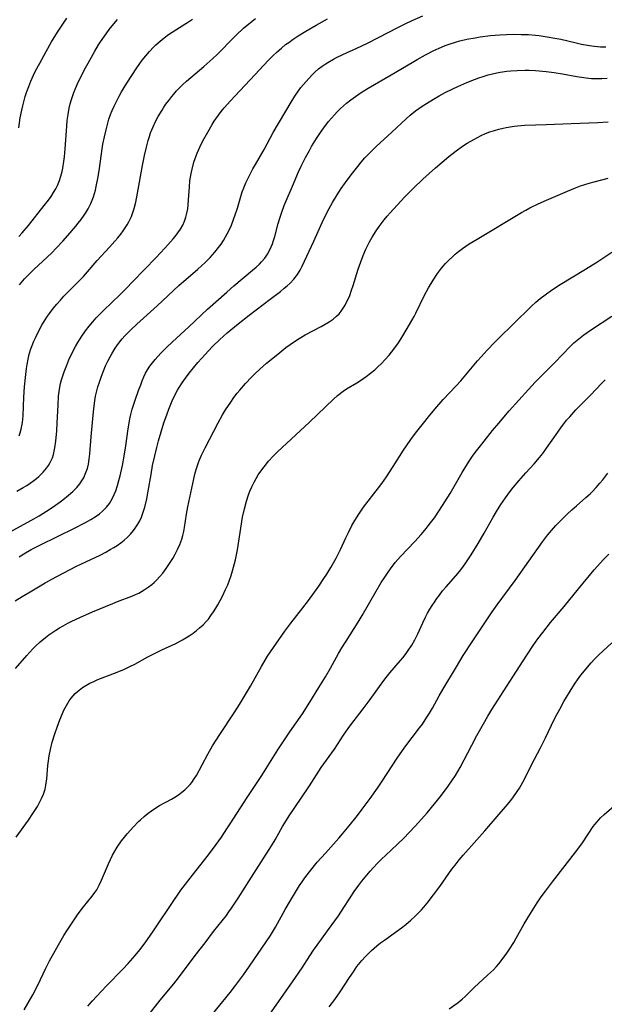
# Model space of a CAD drawing. Units: inches. Extents: x 2102912 to 2108317, y 196890 to 202334.
# Drawn here: x 2103368 to 2103464, y 199295 to 199458 of the extents above; entities that cross this region are included whole.
import ezdxf

# ---------------------------------------------------------------- set-up
doc = ezdxf.new("R2010")
doc.units = ezdxf.units.IN
doc.header["$MEASUREMENT"] = 0
doc.layers.add('c_08_T14S_R20E', color=39, linetype='Continuous')

msp = doc.modelspace()

# ---------------------------------------------------------------- linework, layer by layer
at = {"layer": 'c_08_T14S_R20E'}
for points in [[(2103364.97, 199372.54, 1036), (2103369.45, 199375.03, 1036), (2103370.84, 199375.83, 1036), (2103372.08, 199376.57, 1036), (2103373.15, 199377.27, 1036), (2103374.31, 199378.1, 1036), (2103374.76, 199378.44, 1036), (2103375.7, 199379.2, 1036), (2103376.4, 199379.82, 1036), (2103377.05, 199380.48, 1036), (2103377.53, 199381.07, 1036), (2103377.95, 199381.68, 1036), (2103378.19, 199382.11, 1036), (2103378.34, 199382.41, 1036), (2103378.57, 199382.94, 1036), (2103378.8, 199383.64, 1036), (2103378.98, 199384.36, 1036), (2103379.12, 199385.17, 1036), (2103379.22, 199386.06, 1036), (2103379.41, 199388.86, 1036), (2103379.73, 199392.44, 1036), (2103379.85, 199393.5, 1036), (2103380.04, 199394.85, 1036), (2103380.17, 199395.55, 1036), (2103380.38, 199396.46, 1036), (2103380.55, 199397.12, 1036), (2103380.79, 199397.9, 1036), (2103381.08, 199398.74, 1036), (2103381.4, 199399.58, 1036), (2103381.82, 199400.56, 1036), (2103382.17, 199401.33, 1036), (2103382.56, 199402.08, 1036), (2103382.83, 199402.57, 1036), (2103383.4, 199403.48, 1036), (2103383.69, 199403.91, 1036), (2103384.11, 199404.48, 1036), (2103384.57, 199405.04, 1036), (2103385.01, 199405.55, 1036), (2103385.49, 199406.06, 1036), (2103386, 199406.56, 1036), (2103386.94, 199407.45, 1036), (2103390.31, 199410.48, 1036), (2103393.92, 199413.83, 1036), (2103397.01, 199416.56, 1036), (2103398.24, 199417.68, 1036), (2103399.07, 199418.51, 1036), (2103399.85, 199419.39, 1036), (2103400.43, 199420.12, 1036), (2103400.86, 199420.7, 1036), (2103401.26, 199421.3, 1036), (2103401.6, 199421.87, 1036), (2103401.89, 199422.39, 1036), (2103402.16, 199422.91, 1036), (2103402.58, 199423.83, 1036), (2103403, 199424.93, 1036), (2103403.2, 199425.51, 1036), (2103403.56, 199426.63, 1036), (2103404.14, 199428.55, 1036), (2103404.38, 199429.31, 1036), (2103404.63, 199429.99, 1036), (2103404.96, 199430.8, 1036), (2103405.23, 199431.36, 1036), (2103405.51, 199431.93, 1036), (2103406.14, 199433.13, 1036), (2103406.55, 199433.87, 1036), (2103407.97, 199436.33, 1036), (2103409.47, 199439.13, 1036), (2103412.44, 199444.17, 1036), (2103413.04, 199445.12, 1036), (2103413.64, 199445.99, 1036), (2103414.05, 199446.55, 1036), (2103414.48, 199447.09, 1036), (2103415.35, 199448.08, 1036), (2103415.87, 199448.62, 1036), (2103416.41, 199449.14, 1036), (2103416.98, 199449.63, 1036), (2103417.57, 199450.1, 1036), (2103418.05, 199450.43, 1036), (2103418.48, 199450.72, 1036), (2103419.43, 199451.27, 1036), (2103419.95, 199451.55, 1036), (2103420.96, 199452.04, 1036), (2103423.29, 199453.07, 1036), (2103425.06, 199453.9, 1036), (2103426.86, 199454.81, 1036), (2103430.07, 199456.5, 1036), (2103431.35, 199457.14, 1036), (2103432.43, 199457.66, 1036), (2103434.16, 199458.41, 1036)], [(2103367.17, 199379.9, 1034), (2103368.2, 199380.48, 1034), (2103368.78, 199380.83, 1034), (2103369.34, 199381.19, 1034), (2103369.99, 199381.66, 1034), (2103370.4, 199381.99, 1034), (2103370.8, 199382.33, 1034), (2103371.16, 199382.67, 1034), (2103371.5, 199383.02, 1034), (2103372.05, 199383.67, 1034), (2103372.37, 199384.12, 1034), (2103372.65, 199384.6, 1034), (2103373.02, 199385.39, 1034), (2103373.19, 199385.93, 1034), (2103373.33, 199386.48, 1034), (2103373.43, 199387.03, 1034), (2103373.58, 199388.16, 1034), (2103373.74, 199389.86, 1034), (2103373.82, 199391.13, 1034), (2103373.96, 199394.12, 1034), (2103374.06, 199395.57, 1034), (2103374.15, 199396.36, 1034), (2103374.26, 199397.07, 1034), (2103374.38, 199397.68, 1034), (2103374.54, 199398.28, 1034), (2103374.73, 199398.93, 1034), (2103374.96, 199399.58, 1034), (2103375.4, 199400.71, 1034), (2103375.76, 199401.57, 1034), (2103376.15, 199402.41, 1034), (2103376.85, 199403.79, 1034), (2103377.2, 199404.42, 1034), (2103377.77, 199405.34, 1034), (2103378.5, 199406.39, 1034), (2103379.08, 199407.14, 1034), (2103379.69, 199407.88, 1034), (2103380.24, 199408.49, 1034), (2103380.8, 199409.09, 1034), (2103381.45, 199409.74, 1034), (2103384.24, 199412.38, 1034), (2103385.23, 199413.38, 1034), (2103386.33, 199414.53, 1034), (2103390.13, 199418.49, 1034), (2103391.58, 199420.02, 1034), (2103392.1, 199420.59, 1034), (2103392.96, 199421.57, 1034), (2103393.28, 199421.95, 1034), (2103393.75, 199422.57, 1034), (2103394.18, 199423.19, 1034), (2103394.54, 199423.82, 1034), (2103394.84, 199424.47, 1034), (2103395.07, 199425.13, 1034), (2103395.24, 199425.81, 1034), (2103395.37, 199426.51, 1034), (2103395.45, 199427.21, 1034), (2103395.51, 199427.99, 1034), (2103395.64, 199430.14, 1034), (2103395.74, 199431.13, 1034), (2103395.83, 199431.75, 1034), (2103395.94, 199432.36, 1034), (2103396.09, 199433.08, 1034), (2103396.4, 199434.21, 1034), (2103396.61, 199434.85, 1034), (2103396.94, 199435.74, 1034), (2103397.35, 199436.7, 1034), (2103397.86, 199437.74, 1034), (2103398.66, 199439.2, 1034), (2103399.4, 199440.45, 1034), (2103399.74, 199440.99, 1034), (2103400.42, 199441.99, 1034), (2103400.89, 199442.6, 1034), (2103401.38, 199443.2, 1034), (2103402.41, 199444.39, 1034), (2103403.12, 199445.16, 1034), (2103405.7, 199447.86, 1034), (2103408.7, 199451.08, 1034), (2103409.4, 199451.78, 1034), (2103410.12, 199452.45, 1034), (2103410.82, 199453.06, 1034), (2103411.53, 199453.65, 1034), (2103412.03, 199454.02, 1034), (2103412.8, 199454.57, 1034), (2103413.59, 199455.1, 1034), (2103414.88, 199455.9, 1034), (2103416.57, 199456.88, 1034), (2103418.45, 199457.89, 1034)], [(2103367.47, 199439.89, 1026), (2103367.73, 199441.57, 1026), (2103367.97, 199442.85, 1026), (2103368.12, 199443.55, 1026), (2103368.34, 199444.41, 1026), (2103368.53, 199445.08, 1026), (2103368.8, 199445.89, 1026), (2103369.12, 199446.76, 1026), (2103369.48, 199447.63, 1026), (2103369.93, 199448.61, 1026), (2103370.26, 199449.3, 1026), (2103370.93, 199450.6, 1026), (2103371.99, 199452.54, 1026), (2103372.9, 199454.13, 1026), (2103373.87, 199455.69, 1026), (2103374.85, 199457.21, 1026), (2103375.39, 199458, 1026)], [(2103367.49, 199421.94, 1028), (2103368.04, 199422.56, 1028), (2103369.07, 199423.79, 1028), (2103371.67, 199427.06, 1028), (2103372.37, 199427.96, 1028), (2103372.82, 199428.58, 1028), (2103373.23, 199429.22, 1028), (2103373.57, 199429.8, 1028), (2103373.87, 199430.39, 1028), (2103374.19, 199431.18, 1028), (2103374.43, 199431.92, 1028), (2103374.62, 199432.67, 1028), (2103374.74, 199433.22, 1028), (2103374.92, 199434.36, 1028), (2103375.02, 199435.12, 1028), (2103375.13, 199436.41, 1028), (2103375.4, 199440.2, 1028), (2103375.49, 199441.13, 1028), (2103375.62, 199442.12, 1028), (2103375.81, 199443.13, 1028), (2103375.98, 199443.86, 1028), (2103376.18, 199444.57, 1028), (2103376.34, 199445.09, 1028), (2103376.58, 199445.75, 1028), (2103376.84, 199446.41, 1028), (2103377.3, 199447.44, 1028), (2103377.65, 199448.18, 1028), (2103378.29, 199449.42, 1028), (2103378.93, 199450.61, 1028), (2103380.02, 199452.55, 1028), (2103380.66, 199453.61, 1028), (2103380.98, 199454.12, 1028), (2103381.91, 199455.46, 1028), (2103382.42, 199456.14, 1028), (2103383.19, 199457.1, 1028), (2103383.79, 199457.78, 1028)], [(2103367.52, 199389.03, 1032), (2103367.71, 199389.52, 1032), (2103367.88, 199390.12, 1032), (2103368, 199390.66, 1032), (2103368.09, 199391.22, 1032), (2103368.19, 199392.32, 1032), (2103368.32, 199395.39, 1032), (2103368.42, 199397.12, 1032), (2103368.56, 199398.68, 1032), (2103368.74, 199400.13, 1032), (2103368.84, 199400.78, 1032), (2103369, 199401.66, 1032), (2103369.21, 199402.53, 1032), (2103369.46, 199403.37, 1032), (2103369.68, 199403.97, 1032), (2103369.96, 199404.65, 1032), (2103370.28, 199405.32, 1032), (2103370.7, 199406.17, 1032), (2103371.3, 199407.28, 1032), (2103371.75, 199408.03, 1032), (2103372.23, 199408.77, 1032), (2103372.55, 199409.25, 1032), (2103373.14, 199410.04, 1032), (2103373.77, 199410.8, 1032), (2103374.34, 199411.45, 1032), (2103374.93, 199412.09, 1032), (2103377.34, 199414.51, 1032), (2103378.14, 199415.36, 1032), (2103380.4, 199417.99, 1032), (2103382.43, 199420.18, 1032), (2103383.34, 199421.2, 1032), (2103383.81, 199421.75, 1032), (2103384.3, 199422.36, 1032), (2103384.69, 199422.88, 1032), (2103385.06, 199423.41, 1032), (2103385.36, 199423.9, 1032), (2103385.64, 199424.39, 1032), (2103385.86, 199424.83, 1032), (2103386.06, 199425.28, 1032), (2103386.31, 199425.93, 1032), (2103386.52, 199426.59, 1032), (2103386.8, 199427.64, 1032), (2103387.09, 199429.1, 1032), (2103387.92, 199433.7, 1032), (2103388.24, 199435.36, 1032), (2103388.54, 199436.72, 1032), (2103388.84, 199437.82, 1032), (2103389.03, 199438.45, 1032), (2103389.24, 199439.08, 1032), (2103389.44, 199439.58, 1032), (2103389.64, 199440.07, 1032), (2103390.05, 199440.93, 1032), (2103390.5, 199441.77, 1032), (2103391.13, 199442.82, 1032), (2103391.45, 199443.31, 1032), (2103391.78, 199443.8, 1032), (2103392.25, 199444.44, 1032), (2103392.73, 199445.06, 1032), (2103393.08, 199445.48, 1032), (2103393.54, 199445.99, 1032), (2103394.03, 199446.5, 1032), (2103394.53, 199447, 1032), (2103395.19, 199447.6, 1032), (2103398.04, 199450.03, 1032), (2103399.52, 199451.35, 1032), (2103400.21, 199452, 1032), (2103400.89, 199452.68, 1032), (2103402.44, 199454.28, 1032), (2103403.39, 199455.24, 1032), (2103404.59, 199456.37, 1032), (2103405.45, 199457.11, 1032), (2103406.53, 199457.95, 1032)], [(2103367.58, 199413.98, 1030), (2103368.43, 199414.96, 1030), (2103369.01, 199415.56, 1030), (2103370.02, 199416.53, 1030), (2103372.11, 199418.47, 1030), (2103372.98, 199419.32, 1030), (2103373.62, 199419.97, 1030), (2103374.74, 199421.17, 1030), (2103375.97, 199422.57, 1030), (2103376.88, 199423.65, 1030), (2103377.3, 199424.17, 1030), (2103377.76, 199424.78, 1030), (2103378.28, 199425.5, 1030), (2103378.61, 199425.99, 1030), (2103378.91, 199426.5, 1030), (2103379.16, 199426.94, 1030), (2103379.38, 199427.39, 1030), (2103379.61, 199427.95, 1030), (2103379.82, 199428.53, 1030), (2103380.12, 199429.6, 1030), (2103380.26, 199430.2, 1030), (2103380.57, 199431.81, 1030), (2103380.79, 199433.16, 1030), (2103381.25, 199436.44, 1030), (2103381.37, 199437.18, 1030), (2103381.62, 199438.41, 1030), (2103381.88, 199439.56, 1030), (2103382.11, 199440.46, 1030), (2103382.37, 199441.35, 1030), (2103382.63, 199442.09, 1030), (2103382.9, 199442.79, 1030), (2103383.2, 199443.48, 1030), (2103383.53, 199444.17, 1030), (2103384.04, 199445.15, 1030), (2103384.43, 199445.85, 1030), (2103385.29, 199447.27, 1030), (2103386.95, 199449.8, 1030), (2103387.45, 199450.51, 1030), (2103387.85, 199451.07, 1030), (2103388.44, 199451.81, 1030), (2103389.05, 199452.52, 1030), (2103389.74, 199453.25, 1030), (2103390.1, 199453.6, 1030), (2103390.81, 199454.23, 1030), (2103391.5, 199454.79, 1030), (2103392.21, 199455.31, 1030), (2103392.82, 199455.73, 1030), (2103394.01, 199456.5, 1030), (2103395.49, 199457.42, 1030), (2103396.15, 199457.86, 1030)], [(2103367.55, 199369.05, 1038), (2103368.32, 199369.52, 1038), (2103369.55, 199370.24, 1038), (2103370.71, 199370.85, 1038), (2103374.07, 199372.49, 1038), (2103376.58, 199373.74, 1038), (2103378.48, 199374.72, 1038), (2103379.37, 199375.22, 1038), (2103380.1, 199375.66, 1038), (2103380.79, 199376.14, 1038), (2103381.28, 199376.55, 1038), (2103381.94, 199377.22, 1038), (2103382.43, 199377.87, 1038), (2103382.89, 199378.62, 1038), (2103383.23, 199379.31, 1038), (2103383.49, 199379.95, 1038), (2103383.77, 199380.8, 1038), (2103384.02, 199381.67, 1038), (2103384.21, 199382.41, 1038), (2103384.59, 199384.1, 1038), (2103384.9, 199385.69, 1038), (2103385.16, 199387.35, 1038), (2103385.54, 199390.19, 1038), (2103385.69, 199391.12, 1038), (2103385.83, 199391.83, 1038), (2103386, 199392.55, 1038), (2103386.22, 199393.42, 1038), (2103386.68, 199394.89, 1038), (2103387.25, 199396.53, 1038), (2103387.6, 199397.47, 1038), (2103387.85, 199398.12, 1038), (2103388.12, 199398.76, 1038), (2103388.42, 199399.38, 1038), (2103388.73, 199399.93, 1038), (2103389.12, 199400.52, 1038), (2103389.55, 199401.1, 1038), (2103389.98, 199401.63, 1038), (2103390.92, 199402.66, 1038), (2103391.87, 199403.62, 1038), (2103392.86, 199404.55, 1038), (2103395.55, 199407.01, 1038), (2103398.64, 199409.93, 1038), (2103401.81, 199412.78, 1038), (2103402.99, 199413.81, 1038), (2103406.08, 199416.37, 1038), (2103406.67, 199416.88, 1038), (2103407.19, 199417.37, 1038), (2103407.57, 199417.77, 1038), (2103408.08, 199418.37, 1038), (2103408.53, 199419.03, 1038), (2103408.86, 199419.62, 1038), (2103409.15, 199420.24, 1038), (2103409.36, 199420.75, 1038), (2103409.55, 199421.28, 1038), (2103409.75, 199421.95, 1038), (2103410.31, 199424.08, 1038), (2103410.61, 199425.13, 1038), (2103410.82, 199425.8, 1038), (2103411.26, 199427.05, 1038), (2103411.59, 199427.87, 1038), (2103412.64, 199430.28, 1038), (2103413.64, 199432.63, 1038), (2103414.08, 199433.58, 1038), (2103414.79, 199434.98, 1038), (2103415.45, 199436.18, 1038), (2103415.81, 199436.8, 1038), (2103416.64, 199438.15, 1038), (2103417.31, 199439.16, 1038), (2103417.81, 199439.88, 1038), (2103418.63, 199440.96, 1038), (2103419.09, 199441.52, 1038), (2103419.57, 199442.07, 1038), (2103420.02, 199442.55, 1038), (2103420.57, 199443.1, 1038), (2103421.07, 199443.55, 1038), (2103421.57, 199443.98, 1038), (2103422.28, 199444.54, 1038), (2103423.44, 199445.36, 1038), (2103423.99, 199445.73, 1038), (2103425.13, 199446.44, 1038), (2103428.95, 199448.67, 1038), (2103432.39, 199450.71, 1038), (2103433.26, 199451.21, 1038), (2103434.63, 199451.96, 1038), (2103436.02, 199452.66, 1038), (2103437.25, 199453.22, 1038), (2103437.89, 199453.48, 1038), (2103438.7, 199453.78, 1038), (2103439.58, 199454.06, 1038), (2103440.31, 199454.27, 1038), (2103441.44, 199454.54, 1038), (2103442.79, 199454.8, 1038), (2103443.63, 199454.93, 1038), (2103445.34, 199455.14, 1038), (2103446.88, 199455.27, 1038), (2103448.01, 199455.33, 1038), (2103449.15, 199455.36, 1038), (2103450.4, 199455.35, 1038), (2103451.63, 199455.3, 1038), (2103452.8, 199455.21, 1038), (2103453.4, 199455.14, 1038), (2103455.01, 199454.91, 1038), (2103455.62, 199454.8, 1038), (2103456.94, 199454.53, 1038), (2103459.28, 199453.99, 1038), (2103460.39, 199453.75, 1038), (2103461.71, 199453.51, 1038), (2103462.48, 199453.4, 1038), (2103463, 199453.34, 1038), (2103463.52, 199453.3, 1038), (2103464.37, 199453.28, 1038)], [(2103366.9, 199361.79, 1040), (2103368.05, 199362.5, 1040), (2103369.35, 199363.27, 1040), (2103371.86, 199364.71, 1040), (2103373.78, 199365.78, 1040), (2103377.02, 199367.47, 1040), (2103378.55, 199368.22, 1040), (2103380.9, 199369.32, 1040), (2103381.87, 199369.82, 1040), (2103382.57, 199370.22, 1040), (2103383.15, 199370.57, 1040), (2103383.71, 199370.93, 1040), (2103384.3, 199371.35, 1040), (2103384.85, 199371.78, 1040), (2103385.37, 199372.24, 1040), (2103385.91, 199372.79, 1040), (2103386.41, 199373.37, 1040), (2103386.7, 199373.76, 1040), (2103387.12, 199374.41, 1040), (2103387.44, 199374.99, 1040), (2103387.73, 199375.6, 1040), (2103387.98, 199376.25, 1040), (2103388.14, 199376.75, 1040), (2103388.28, 199377.24, 1040), (2103388.59, 199378.6, 1040), (2103388.83, 199379.86, 1040), (2103389.31, 199382.66, 1040), (2103389.57, 199384.11, 1040), (2103389.92, 199385.73, 1040), (2103390.26, 199387.1, 1040), (2103390.56, 199388.17, 1040), (2103391, 199389.7, 1040), (2103391.45, 199391.17, 1040), (2103391.95, 199392.65, 1040), (2103392.23, 199393.4, 1040), (2103392.8, 199394.78, 1040), (2103393.37, 199395.98, 1040), (2103393.68, 199396.56, 1040), (2103393.93, 199396.98, 1040), (2103394.45, 199397.79, 1040), (2103395.01, 199398.57, 1040), (2103395.61, 199399.36, 1040), (2103396.32, 199400.26, 1040), (2103397.05, 199401.13, 1040), (2103398.24, 199402.48, 1040), (2103398.8, 199403.09, 1040), (2103399.48, 199403.8, 1040), (2103400.64, 199404.92, 1040), (2103401.89, 199406.05, 1040), (2103402.47, 199406.54, 1040), (2103403.67, 199407.5, 1040), (2103405.5, 199408.94, 1040), (2103408.99, 199411.58, 1040), (2103410.67, 199412.87, 1040), (2103411.31, 199413.39, 1040), (2103411.8, 199413.81, 1040), (2103412.27, 199414.24, 1040), (2103412.87, 199414.88, 1040), (2103413.48, 199415.68, 1040), (2103413.92, 199416.41, 1040), (2103414.25, 199417.06, 1040), (2103416.17, 199421.16, 1040), (2103417.86, 199424.88, 1040), (2103418.72, 199426.6, 1040), (2103419.25, 199427.57, 1040), (2103420.02, 199428.84, 1040), (2103420.71, 199429.89, 1040), (2103421.41, 199430.89, 1040), (2103422.32, 199432.12, 1040), (2103423.43, 199433.54, 1040), (2103424.02, 199434.25, 1040), (2103424.62, 199434.95, 1040), (2103425.63, 199436.02, 1040), (2103426.46, 199436.81, 1040), (2103429.08, 199439.19, 1040), (2103431.44, 199441.4, 1040), (2103432.11, 199441.99, 1040), (2103432.99, 199442.7, 1040), (2103434.09, 199443.49, 1040), (2103434.76, 199443.93, 1040), (2103435.95, 199444.65, 1040), (2103436.86, 199445.17, 1040), (2103437.88, 199445.72, 1040), (2103439.13, 199446.35, 1040), (2103439.94, 199446.74, 1040), (2103441.43, 199447.4, 1040), (2103442.68, 199447.9, 1040), (2103443.4, 199448.16, 1040), (2103444.13, 199448.4, 1040), (2103444.97, 199448.65, 1040), (2103445.69, 199448.84, 1040), (2103446.42, 199449.01, 1040), (2103446.93, 199449.11, 1040), (2103448.06, 199449.27, 1040), (2103448.7, 199449.34, 1040), (2103449.75, 199449.4, 1040), (2103451.06, 199449.42, 1040), (2103451.71, 199449.41, 1040), (2103452.75, 199449.36, 1040), (2103454.51, 199449.21, 1040), (2103455.86, 199449.04, 1040), (2103457.21, 199448.83, 1040), (2103459.58, 199448.4, 1040), (2103461.12, 199448.17, 1040), (2103462.04, 199448.08, 1040), (2103462.45, 199448.05, 1040), (2103462.87, 199448.04, 1040), (2103463.72, 199448.05, 1040), (2103464.58, 199448.09, 1040)], [(2103366.95, 199350.6, 1042), (2103368.79, 199352.71, 1042), (2103369.82, 199353.84, 1042), (2103370.26, 199354.29, 1042), (2103370.99, 199354.97, 1042), (2103371.87, 199355.69, 1042), (2103372.44, 199356.12, 1042), (2103373.6, 199356.92, 1042), (2103374.19, 199357.29, 1042), (2103374.79, 199357.65, 1042), (2103375.56, 199358.07, 1042), (2103376.21, 199358.4, 1042), (2103377.55, 199359.02, 1042), (2103379.66, 199359.94, 1042), (2103383.02, 199361.35, 1042), (2103383.77, 199361.65, 1042), (2103386.15, 199362.55, 1042), (2103386.72, 199362.79, 1042), (2103387.27, 199363.05, 1042), (2103387.73, 199363.3, 1042), (2103388.18, 199363.56, 1042), (2103388.83, 199364, 1042), (2103389.45, 199364.48, 1042), (2103389.83, 199364.81, 1042), (2103390.23, 199365.2, 1042), (2103390.75, 199365.77, 1042), (2103391.24, 199366.36, 1042), (2103391.81, 199367.12, 1042), (2103392.47, 199368.08, 1042), (2103392.9, 199368.76, 1042), (2103393.3, 199369.46, 1042), (2103393.69, 199370.23, 1042), (2103394.04, 199371.05, 1042), (2103394.37, 199371.94, 1042), (2103394.55, 199372.56, 1042), (2103394.71, 199373.19, 1042), (2103394.84, 199373.88, 1042), (2103395.19, 199376.09, 1042), (2103395.4, 199377.29, 1042), (2103396.03, 199380.4, 1042), (2103396.35, 199381.92, 1042), (2103396.6, 199382.91, 1042), (2103396.85, 199383.77, 1042), (2103397.14, 199384.62, 1042), (2103397.3, 199385.04, 1042), (2103397.64, 199385.82, 1042), (2103398.22, 199387.02, 1042), (2103399.66, 199389.82, 1042), (2103400.38, 199391.18, 1042), (2103401.12, 199392.48, 1042), (2103401.63, 199393.32, 1042), (2103402.47, 199394.61, 1042), (2103403, 199395.34, 1042), (2103403.54, 199396.05, 1042), (2103403.97, 199396.58, 1042), (2103404.91, 199397.67, 1042), (2103405.9, 199398.72, 1042), (2103406.37, 199399.19, 1042), (2103407.26, 199400.04, 1042), (2103408.38, 199401.01, 1042), (2103410.24, 199402.54, 1042), (2103411.57, 199403.6, 1042), (2103412.26, 199404.1, 1042), (2103413.48, 199404.92, 1042), (2103414.04, 199405.27, 1042), (2103414.78, 199405.7, 1042), (2103417.38, 199407.08, 1042), (2103418.05, 199407.45, 1042), (2103418.73, 199407.87, 1042), (2103419.35, 199408.3, 1042), (2103419.92, 199408.77, 1042), (2103420.34, 199409.19, 1042), (2103420.7, 199409.63, 1042), (2103421.05, 199410.12, 1042), (2103421.35, 199410.63, 1042), (2103421.54, 199410.99, 1042), (2103421.84, 199411.6, 1042), (2103422.1, 199412.23, 1042), (2103422.42, 199413.06, 1042), (2103422.69, 199413.85, 1042), (2103423.53, 199416.55, 1042), (2103423.94, 199417.77, 1042), (2103424.33, 199418.79, 1042), (2103424.79, 199419.85, 1042), (2103425.39, 199421.06, 1042), (2103425.82, 199421.83, 1042), (2103426.48, 199422.88, 1042), (2103426.98, 199423.61, 1042), (2103427.79, 199424.68, 1042), (2103428.29, 199425.29, 1042), (2103428.8, 199425.88, 1042), (2103431.14, 199428.44, 1042), (2103431.79, 199429.13, 1042), (2103432.62, 199429.96, 1042), (2103434.16, 199431.43, 1042), (2103436.25, 199433.28, 1042), (2103438.45, 199435.17, 1042), (2103439.68, 199436.12, 1042), (2103440.71, 199436.86, 1042), (2103441.48, 199437.36, 1042), (2103442.6, 199438, 1042), (2103443.83, 199438.64, 1042), (2103444.55, 199438.96, 1042), (2103445.26, 199439.24, 1042), (2103445.99, 199439.49, 1042), (2103446.73, 199439.7, 1042), (2103447.44, 199439.87, 1042), (2103447.92, 199439.97, 1042), (2103449.24, 199440.17, 1042), (2103449.82, 199440.24, 1042), (2103451, 199440.33, 1042), (2103454.55, 199440.44, 1042), (2103458.68, 199440.62, 1042), (2103463.08, 199440.78, 1042), (2103464.75, 199440.87, 1042)], [(2103367.06, 199322.74, 1044), (2103369.06, 199325.52, 1044), (2103369.82, 199326.65, 1044), (2103370.55, 199327.81, 1044), (2103370.85, 199328.32, 1044), (2103371.24, 199329.09, 1044), (2103371.56, 199329.85, 1044), (2103371.81, 199330.63, 1044), (2103371.97, 199331.29, 1044), (2103372.12, 199332.35, 1044), (2103372.3, 199334.54, 1044), (2103372.38, 199335.33, 1044), (2103372.49, 199336.13, 1044), (2103372.7, 199337.23, 1044), (2103373.01, 199338.41, 1044), (2103373.44, 199339.77, 1044), (2103373.81, 199340.9, 1044), (2103374.25, 199342.1, 1044), (2103374.68, 199343.16, 1044), (2103374.93, 199343.71, 1044), (2103375.33, 199344.49, 1044), (2103375.78, 199345.23, 1044), (2103376.14, 199345.71, 1044), (2103376.81, 199346.45, 1044), (2103377.46, 199347.03, 1044), (2103378, 199347.43, 1044), (2103378.57, 199347.79, 1044), (2103379.21, 199348.15, 1044), (2103379.86, 199348.46, 1044), (2103380.52, 199348.74, 1044), (2103383.74, 199349.97, 1044), (2103384.95, 199350.49, 1044), (2103385.79, 199350.89, 1044), (2103386.61, 199351.32, 1044), (2103388.77, 199352.5, 1044), (2103390.08, 199353.2, 1044), (2103391.07, 199353.68, 1044), (2103393.39, 199354.73, 1044), (2103394.51, 199355.32, 1044), (2103395.08, 199355.65, 1044), (2103395.63, 199356, 1044), (2103396.26, 199356.42, 1044), (2103396.81, 199356.84, 1044), (2103397.33, 199357.28, 1044), (2103397.9, 199357.81, 1044), (2103398.44, 199358.38, 1044), (2103398.77, 199358.76, 1044), (2103399.2, 199359.32, 1044), (2103399.61, 199359.93, 1044), (2103400.01, 199360.56, 1044), (2103400.33, 199361.12, 1044), (2103401.08, 199362.51, 1044), (2103401.63, 199363.63, 1044), (2103401.98, 199364.43, 1044), (2103402.27, 199365.19, 1044), (2103402.53, 199365.96, 1044), (2103402.77, 199366.74, 1044), (2103403.09, 199367.94, 1044), (2103403.23, 199368.52, 1044), (2103403.56, 199370.17, 1044), (2103404.12, 199373.76, 1044), (2103404.43, 199375.57, 1044), (2103404.73, 199376.94, 1044), (2103405.08, 199378.24, 1044), (2103405.41, 199379.26, 1044), (2103405.63, 199379.87, 1044), (2103405.95, 199380.62, 1044), (2103406.31, 199381.36, 1044), (2103406.65, 199381.99, 1044), (2103407.02, 199382.59, 1044), (2103407.42, 199383.18, 1044), (2103407.96, 199383.91, 1044), (2103408.72, 199384.84, 1044), (2103409.52, 199385.7, 1044), (2103410.19, 199386.36, 1044), (2103415.46, 199391.28, 1044), (2103419.41, 199395.08, 1044), (2103420.08, 199395.67, 1044), (2103421, 199396.39, 1044), (2103421.56, 199396.76, 1044), (2103423.3, 199397.79, 1044), (2103424.03, 199398.25, 1044), (2103424.85, 199398.82, 1044), (2103425.55, 199399.36, 1044), (2103426.23, 199399.92, 1044), (2103426.71, 199400.36, 1044), (2103427.34, 199400.98, 1044), (2103427.95, 199401.63, 1044), (2103428.6, 199402.34, 1044), (2103429.41, 199403.34, 1044), (2103430.15, 199404.38, 1044), (2103430.9, 199405.56, 1044), (2103431.99, 199407.39, 1044), (2103432.74, 199408.72, 1044), (2103433.02, 199409.27, 1044), (2103434.41, 199412.14, 1044), (2103435.14, 199413.49, 1044), (2103435.89, 199414.74, 1044), (2103436.62, 199415.82, 1044), (2103437.11, 199416.48, 1044), (2103437.56, 199417.05, 1044), (2103437.93, 199417.49, 1044), (2103438.5, 199418.09, 1044), (2103439.06, 199418.62, 1044), (2103439.5, 199419.01, 1044), (2103440.08, 199419.48, 1044), (2103440.75, 199419.99, 1044), (2103441.82, 199420.72, 1044), (2103443.12, 199421.53, 1044), (2103450.47, 199425.93, 1044), (2103451.18, 199426.33, 1044), (2103451.84, 199426.68, 1044), (2103453.21, 199427.34, 1044), (2103454.61, 199427.97, 1044), (2103458.05, 199429.46, 1044), (2103459.36, 199429.99, 1044), (2103460.23, 199430.31, 1044), (2103461.66, 199430.78, 1044), (2103462.46, 199431.01, 1044), (2103464.76, 199431.61, 1044)], [(2103446.7, 199405.16, 1046), (2103449.09, 199407.49, 1046), (2103452.14, 199410.43, 1046), (2103452.83, 199411.08, 1046), (2103453.55, 199411.7, 1046), (2103454.35, 199412.34, 1046), (2103455.43, 199413.11, 1046), (2103456.84, 199414.02, 1046), (2103461.05, 199416.54, 1046), (2103462.91, 199417.71, 1046), (2103465.38, 199419.39, 1046)], [(2103427.32, 199364.77, 1048), (2103427.9, 199365.69, 1048), (2103428.35, 199366.36, 1048), (2103428.82, 199367.03, 1048), (2103429.63, 199368.08, 1048), (2103430.5, 199369.08, 1048), (2103432.86, 199371.59, 1048), (2103433.89, 199372.73, 1048), (2103434.78, 199373.77, 1048), (2103435.24, 199374.35, 1048), (2103436.08, 199375.48, 1048), (2103436.95, 199376.75, 1048), (2103437.82, 199378.1, 1048), (2103438.67, 199379.51, 1048), (2103440.65, 199382.96, 1048), (2103441.09, 199383.69, 1048), (2103441.8, 199384.83, 1048), (2103442.48, 199385.81, 1048), (2103443.04, 199386.56, 1048), (2103443.89, 199387.65, 1048), (2103445.69, 199389.9, 1048), (2103446.7, 199391.13, 1048), (2103448.44, 199393.13, 1048), (2103451.62, 199396.7, 1048), (2103452.71, 199397.87, 1048), (2103455.7, 199400.87, 1048), (2103457.51, 199402.76, 1048), (2103458.25, 199403.52, 1048), (2103459.13, 199404.36, 1048), (2103459.63, 199404.8, 1048), (2103460.23, 199405.29, 1048), (2103460.76, 199405.69, 1048), (2103462.02, 199406.57, 1048), (2103465.37, 199408.78, 1048)], [(2103368.39, 199294.21, 1046), (2103369.78, 199296.69, 1046), (2103370.6, 199298.26, 1046), (2103371.93, 199301.08, 1046), (2103372.57, 199302.31, 1046), (2103374.27, 199305.34, 1046), (2103374.93, 199306.49, 1046), (2103375.4, 199307.26, 1046), (2103376.06, 199308.26, 1046), (2103377.29, 199310.05, 1046), (2103378.17, 199311.22, 1046), (2103379.58, 199312.97, 1046), (2103380.03, 199313.57, 1046), (2103380.34, 199314.04, 1046), (2103380.77, 199314.81, 1046), (2103381.15, 199315.61, 1046), (2103382.29, 199318.32, 1046), (2103382.61, 199319.04, 1046), (2103382.95, 199319.73, 1046), (2103383.33, 199320.41, 1046), (2103383.73, 199321.05, 1046), (2103384.46, 199322.09, 1046), (2103384.95, 199322.73, 1046), (2103385.38, 199323.25, 1046), (2103386.4, 199324.41, 1046), (2103387.26, 199325.3, 1046), (2103387.58, 199325.61, 1046), (2103388.2, 199326.15, 1046), (2103388.84, 199326.66, 1046), (2103389.37, 199327.05, 1046), (2103389.91, 199327.43, 1046), (2103390.73, 199327.94, 1046), (2103392.67, 199329.01, 1046), (2103393.22, 199329.33, 1046), (2103393.84, 199329.73, 1046), (2103394.42, 199330.16, 1046), (2103394.87, 199330.52, 1046), (2103395.29, 199330.9, 1046), (2103395.78, 199331.43, 1046), (2103396.05, 199331.77, 1046), (2103396.43, 199332.34, 1046), (2103396.79, 199332.93, 1046), (2103398.66, 199336.41, 1046), (2103399.48, 199337.82, 1046), (2103400.65, 199339.7, 1046), (2103403.02, 199343.25, 1046), (2103403.9, 199344.65, 1046), (2103405.73, 199347.69, 1046), (2103407.55, 199350.91, 1046), (2103408.56, 199352.61, 1046), (2103409.53, 199354.07, 1046), (2103411.42, 199356.75, 1046), (2103412.39, 199358.07, 1046), (2103414.36, 199360.61, 1046), (2103415.28, 199361.84, 1046), (2103416.99, 199364.2, 1046), (2103417.86, 199365.45, 1046), (2103418.34, 199366.19, 1046), (2103418.99, 199367.25, 1046), (2103419.45, 199368.06, 1046), (2103419.85, 199368.79, 1046), (2103420.57, 199370.24, 1046), (2103421.46, 199372.19, 1046), (2103421.88, 199373.07, 1046), (2103422.47, 199374.19, 1046), (2103422.96, 199375.05, 1046), (2103423.62, 199376.09, 1046), (2103424.41, 199377.21, 1046), (2103426.87, 199380.42, 1046), (2103427.4, 199381.13, 1046), (2103428.2, 199382.27, 1046), (2103429.29, 199383.93, 1046), (2103430.98, 199386.63, 1046), (2103431.46, 199387.36, 1046), (2103432.2, 199388.42, 1046), (2103432.97, 199389.46, 1046), (2103434.27, 199391.14, 1046), (2103435.11, 199392.18, 1046), (2103436.15, 199393.42, 1046), (2103437.56, 199395.02, 1046), (2103439.69, 199397.3, 1046), (2103440.44, 199398.12, 1046), (2103441.3, 199399.12, 1046), (2103443.21, 199401.39, 1046), (2103443.82, 199402.1, 1046), (2103444.79, 199403.17, 1046), (2103446.06, 199404.52, 1046), (2103446.7, 199405.16, 1046)], [(2103389.05, 199293.54, 1050), (2103390.83, 199295.77, 1050), (2103393.05, 199298.5, 1050), (2103393.83, 199299.49, 1050), (2103396.57, 199303.18, 1050), (2103398.23, 199305.29, 1050), (2103399.62, 199307.14, 1050), (2103401.75, 199309.79, 1050), (2103402.18, 199310.36, 1050), (2103402.62, 199310.99, 1050), (2103403.72, 199312.67, 1050), (2103406.26, 199316.72, 1050), (2103409.2, 199321.31, 1050), (2103409.79, 199322.28, 1050), (2103411.03, 199324.49, 1050), (2103411.67, 199325.55, 1050), (2103412.14, 199326.26, 1050), (2103414.12, 199329.16, 1050), (2103415.47, 199331.18, 1050), (2103417.42, 199334.23, 1050), (2103419.57, 199337.28, 1050), (2103421.07, 199339.56, 1050), (2103421.85, 199340.67, 1050), (2103422.31, 199341.29, 1050), (2103424.33, 199343.94, 1050), (2103425.46, 199345.45, 1050), (2103427.74, 199348.59, 1050), (2103428.75, 199349.85, 1050), (2103430.51, 199351.88, 1050), (2103430.88, 199352.34, 1050), (2103431.44, 199353.08, 1050), (2103431.76, 199353.54, 1050), (2103432.34, 199354.43, 1050), (2103432.84, 199355.33, 1050), (2103433.33, 199356.3, 1050), (2103434.16, 199358.11, 1050), (2103434.62, 199359.07, 1050), (2103434.96, 199359.72, 1050), (2103435.32, 199360.36, 1050), (2103435.7, 199360.98, 1050), (2103436.08, 199361.57, 1050), (2103436.49, 199362.15, 1050), (2103436.91, 199362.71, 1050), (2103437.45, 199363.39, 1050), (2103438.01, 199364.05, 1050), (2103439.63, 199365.91, 1050), (2103440.22, 199366.62, 1050), (2103440.78, 199367.35, 1050), (2103441.26, 199368.02, 1050), (2103442.16, 199369.38, 1050), (2103443.31, 199371.25, 1050), (2103444.31, 199372.96, 1050), (2103445.79, 199375.61, 1050), (2103446.35, 199376.54, 1050), (2103447.07, 199377.68, 1050), (2103447.83, 199378.79, 1050), (2103448.56, 199379.78, 1050), (2103449.1, 199380.48, 1050), (2103450.03, 199381.6, 1050), (2103451.17, 199382.91, 1050), (2103452.53, 199384.39, 1050), (2103453.42, 199385.43, 1050), (2103453.97, 199386.12, 1050), (2103454.58, 199386.96, 1050), (2103456.46, 199389.65, 1050), (2103457.08, 199390.51, 1050), (2103457.44, 199390.98, 1050), (2103457.92, 199391.59, 1050), (2103458.43, 199392.18, 1050), (2103459.46, 199393.29, 1050), (2103461.8, 199395.69, 1050), (2103463.72, 199397.74, 1050), (2103464.26, 199398.3, 1050)], [(2103429.94, 199335.79, 1052), (2103431.23, 199337.57, 1052), (2103433.65, 199340.79, 1052), (2103434.11, 199341.41, 1052), (2103434.86, 199342.53, 1052), (2103435.28, 199343.21, 1052), (2103435.75, 199344.01, 1052), (2103436.88, 199346.06, 1052), (2103437.49, 199347.14, 1052), (2103439.71, 199350.87, 1052), (2103440.86, 199352.74, 1052), (2103442.44, 199355.16, 1052), (2103445.65, 199359.94, 1052), (2103446.45, 199361.1, 1052), (2103449.43, 199365.13, 1052), (2103453.93, 199371.51, 1052), (2103454.75, 199372.59, 1052), (2103455.43, 199373.41, 1052), (2103456.13, 199374.2, 1052), (2103456.86, 199374.95, 1052), (2103457.99, 199376.07, 1052), (2103458.76, 199376.79, 1052), (2103459.53, 199377.48, 1052), (2103461.09, 199378.81, 1052), (2103461.79, 199379.44, 1052), (2103462.14, 199379.78, 1052), (2103462.78, 199380.47, 1052), (2103463.41, 199381.18, 1052), (2103463.87, 199381.73, 1052), (2103464.7, 199382.83, 1052)], [(2103408.17, 199292.4, 1054), (2103412.67, 199298.81, 1054), (2103414.25, 199301.13, 1054), (2103415.51, 199303.1, 1054), (2103416.12, 199304.03, 1054), (2103416.72, 199304.89, 1054), (2103418.45, 199307.24, 1054), (2103420.24, 199309.73, 1054), (2103421.16, 199311.11, 1054), (2103422.06, 199312.52, 1054), (2103422.87, 199313.74, 1054), (2103423.6, 199314.78, 1054), (2103424.13, 199315.47, 1054), (2103424.66, 199316.12, 1054), (2103425.47, 199317.08, 1054), (2103426.04, 199317.72, 1054), (2103426.63, 199318.35, 1054), (2103427.32, 199319.04, 1054), (2103428.94, 199320.57, 1054), (2103431.07, 199322.62, 1054), (2103431.89, 199323.44, 1054), (2103432.99, 199324.6, 1054), (2103434.9, 199326.76, 1054), (2103436.11, 199328.2, 1054), (2103437.11, 199329.46, 1054), (2103438.35, 199331.12, 1054), (2103439.09, 199332.18, 1054), (2103439.57, 199332.93, 1054), (2103440.34, 199334.24, 1054), (2103442.27, 199337.92, 1054), (2103443.11, 199339.49, 1054), (2103444.19, 199341.47, 1054), (2103444.91, 199342.72, 1054), (2103445.58, 199343.81, 1054), (2103449.04, 199349.19, 1054), (2103451.34, 199352.81, 1054), (2103452.37, 199354.37, 1054), (2103453.15, 199355.47, 1054), (2103453.97, 199356.54, 1054), (2103455.28, 199358.16, 1054), (2103457.49, 199360.82, 1054), (2103459.85, 199363.74, 1054), (2103462.48, 199366.86, 1054), (2103464, 199368.57, 1054), (2103464.86, 199369.49, 1054)], [(2103378.89, 199294.78, 1048), (2103379.65, 199295.68, 1048), (2103380.3, 199296.38, 1048), (2103381.97, 199298.14, 1048), (2103384.66, 199300.91, 1048), (2103385.54, 199301.85, 1048), (2103386.69, 199303.16, 1048), (2103387.45, 199304.09, 1048), (2103388.17, 199305.03, 1048), (2103388.75, 199305.82, 1048), (2103389.73, 199307.22, 1048), (2103393.16, 199312.42, 1048), (2103393.67, 199313.16, 1048), (2103394.25, 199313.96, 1048), (2103396.14, 199316.45, 1048), (2103398.78, 199319.78, 1048), (2103400.07, 199321.49, 1048), (2103400.94, 199322.72, 1048), (2103401.85, 199324.07, 1048), (2103402.39, 199324.91, 1048), (2103405.16, 199329.3, 1048), (2103407.58, 199332.92, 1048), (2103408.32, 199334.07, 1048), (2103410.25, 199337.14, 1048), (2103411.12, 199338.48, 1048), (2103412.21, 199340.11, 1048), (2103414.3, 199343.1, 1048), (2103415.54, 199345.03, 1048), (2103417.03, 199347.45, 1048), (2103418.09, 199349.21, 1048), (2103418.91, 199350.63, 1048), (2103420.28, 199353.06, 1048), (2103420.83, 199354, 1048), (2103421.52, 199355.12, 1048), (2103423.5, 199358.25, 1048), (2103424.16, 199359.36, 1048), (2103426.45, 199363.35, 1048), (2103427.32, 199364.77, 1048)], [(2103418.73, 199294.71, 1056), (2103419.63, 199295.91, 1056), (2103420.54, 199297.18, 1056), (2103422.07, 199299.54, 1056), (2103422.71, 199300.5, 1056), (2103423.31, 199301.33, 1056), (2103424.12, 199302.32, 1056), (2103424.66, 199302.93, 1056), (2103425.18, 199303.47, 1056), (2103425.72, 199303.99, 1056), (2103426.61, 199304.79, 1056), (2103427.21, 199305.27, 1056), (2103427.83, 199305.73, 1056), (2103430.63, 199307.74, 1056), (2103431.35, 199308.28, 1056), (2103432.2, 199308.99, 1056), (2103432.92, 199309.66, 1056), (2103433.54, 199310.28, 1056), (2103433.95, 199310.72, 1056), (2103434.36, 199311.18, 1056), (2103434.89, 199311.82, 1056), (2103435.95, 199313.18, 1056), (2103436.97, 199314.57, 1056), (2103438.99, 199317.46, 1056), (2103439.49, 199318.12, 1056), (2103440.15, 199318.96, 1056), (2103440.84, 199319.75, 1056), (2103442.66, 199321.76, 1056), (2103444.4, 199323.76, 1056), (2103446.45, 199326.15, 1056), (2103447.83, 199327.74, 1056), (2103448.7, 199328.8, 1056), (2103449.15, 199329.38, 1056), (2103449.65, 199330.08, 1056), (2103450.12, 199330.8, 1056), (2103450.7, 199331.79, 1056), (2103451.07, 199332.5, 1056), (2103452.14, 199334.65, 1056), (2103453.6, 199337.46, 1056), (2103454.42, 199339.13, 1056), (2103455.41, 199341.22, 1056), (2103456.05, 199342.48, 1056), (2103456.77, 199343.86, 1056), (2103457.47, 199345.12, 1056), (2103458.93, 199347.54, 1056), (2103459.31, 199348.14, 1056), (2103459.71, 199348.72, 1056), (2103460.28, 199349.47, 1056), (2103461.98, 199351.52, 1056), (2103462.52, 199352.11, 1056), (2103463.18, 199352.78, 1056), (2103465.37, 199354.84, 1056)], [(2103399.47, 199293.48, 1052), (2103402.35, 199297.04, 1052), (2103403.27, 199298.23, 1052), (2103404.56, 199299.97, 1052), (2103405.59, 199301.41, 1052), (2103408.34, 199305.43, 1052), (2103409.03, 199306.49, 1052), (2103409.84, 199307.83, 1052), (2103411.46, 199310.76, 1052), (2103412.33, 199312.28, 1052), (2103413.84, 199314.73, 1052), (2103414.24, 199315.34, 1052), (2103414.68, 199315.99, 1052), (2103415.45, 199316.99, 1052), (2103416.76, 199318.58, 1052), (2103418.09, 199320.1, 1052), (2103420.32, 199322.58, 1052), (2103420.94, 199323.29, 1052), (2103422.03, 199324.6, 1052), (2103423.39, 199326.32, 1052), (2103424.19, 199327.37, 1052), (2103425.48, 199329.1, 1052), (2103426.72, 199330.82, 1052), (2103427.48, 199331.95, 1052), (2103429.1, 199334.53, 1052), (2103429.94, 199335.79, 1052)], [(2103438.55, 199294.35, 1058), (2103439.99, 199295.38, 1058), (2103440.68, 199295.94, 1058), (2103441.18, 199296.39, 1058), (2103442.66, 199297.88, 1058), (2103444.88, 199299.9, 1058), (2103445.83, 199300.82, 1058), (2103446.34, 199301.37, 1058), (2103446.72, 199301.81, 1058), (2103447.27, 199302.51, 1058), (2103448.02, 199303.54, 1058), (2103448.46, 199304.2, 1058), (2103449.18, 199305.33, 1058), (2103449.59, 199306.02, 1058), (2103450.92, 199308.38, 1058), (2103451.93, 199310.11, 1058), (2103453.03, 199311.86, 1058), (2103453.73, 199312.89, 1058), (2103454.41, 199313.82, 1058), (2103455.57, 199315.35, 1058), (2103459.75, 199320.72, 1058), (2103460.52, 199321.79, 1058), (2103462.31, 199324.49, 1058), (2103462.56, 199324.83, 1058), (2103462.93, 199325.28, 1058), (2103463.5, 199325.89, 1058), (2103464.11, 199326.47, 1058), (2103466.13, 199328.21, 1058)]]:
    msp.add_polyline3d(points, dxfattribs=at)

doc.saveas('drawing.dxf')
